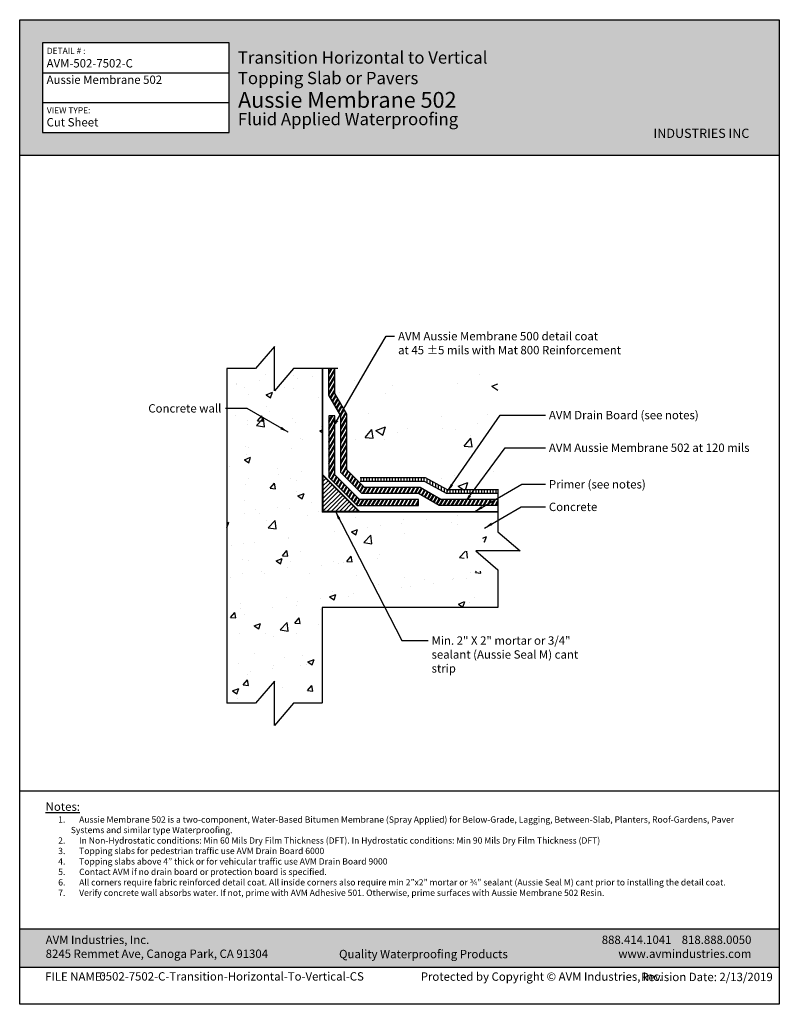
# Model space of a CAD drawing. Extents: x 0 to 216, y 0 to 280.
import ezdxf

# ---------------------------------------------------------------- set-up
doc = ezdxf.new("R2010")
doc.units = 0
doc.header["$LTSCALE"] = 10
doc.header["$MEASUREMENT"] = 0
doc.linetypes.add('DOT', pattern=[0.25, 0, -0.25])
doc.layers.get('0').update_dxf_attribs({"linetype": 'CONTINUOUS'})
for name, color, linetype in [('3517-500-Series-LOGO$0$CADdetails-7-FRAME', 7, 'CONTINUOUS'), ('3517-500-Series-LOGO$0$CADdetails-7-VERYFINE', 7, 'CONTINUOUS'), ('3517-500-Series-LOGO$0$TITLE BLOCK', 151, 'CONTINUOUS'), ('CADdetails-7-FRAME', 7, 'CONTINUOUS'), ('CADdetails-7-VERYFINE', 7, 'CONTINUOUS'), ('concrete', 153, 'CONTINUOUS'), ('DRAIN_BD', 150, 'CONTINUOUS'), ('primer', 7, 'CONTINUOUS'), ('SEALANT', 21, 'CONTINUOUS'), ('SYSTEM_500', 30, 'CONTINUOUS')]:
    doc.layers.add(name, color=color, linetype=linetype)
doc.layers.add('A-TEXT', color=7, linetype='CONTINUOUS', true_color=0x000000)
doc.styles.add('3517-500-Series-LOGO$0$CADdetails-NOTES', font='ARIALN.TTF', dxfattribs={"height": 2.38})
doc.styles.add('CADdetails-DIMENSIONS', font='ARIALN.TTF', dxfattribs={"height": 2.38})
doc.styles.add('CADdetails-NOTES', font='ARIALN.TTF', dxfattribs={"height": 2.38})
doc.styles.add('DnD-12-Label', font='arial.ttf', dxfattribs={"height": 2.25})
doc.dimstyles.new('CADdetails-LEADER', dxfattribs={"dimtxt": 2.38, "dimasz": 2.38, "dimexe": 0.5, "dimexo": 1.5, "dimgap": 1, "dimtad": 0, "dimzin": 0, "dimdsep": 46, "dimtxsty": 'CADdetails-DIMENSIONS', "dimcen": 1, "dimclrd": 256, "dimclre": 256, "dimclrt": 256, "dimadec": 0, "dimazin": 0, "dimtfac": 1, "dimtdec": 4, "dimtofl": 0, "dimtmove": 0, "dimatfit": 3, "dimfxl": 1, "dimtolj": 1, "dimtzin": 0, "dimarcsym": 0})
pattern_1 = [(59.99999999999999, (-702.5336606232747, -1.06492953522714), (-0.8494844915011, 0.4904500998405724), []), (59.99999999999999, (-702.6398461847125, -1.003623272747074), (-0.8494844915011, 0.4904500998405724), []), (59.99999999999999, (-702.74603174615, -0.9423170102670007), (-0.8494844915011, 0.4904500998405724), [])]

# ---------------------------------------------------------------- blocks, each defined once
blk = doc.blocks.new('*X2')
at = {"color": 0}
for p, q in [((19.15414613755767, 41.6475432666482), (19.15414613755767, 41.6475432666482)), ((19.40698264609169, 41.87713688931238), (19.40698264609169, 41.87713688931238)), ((20.57439090147565, 41.83452203700342), (20.57439090147565, 41.83452203700342)), ((20.7466923862914, 41.74267620592632), (20.7466923862914, 41.74267620592632)), ((21.40881678173822, 41.79255612030845), (21.40881678173822, 41.79255612030845)), ((18.19582799089475, 41.45799927549115), (18.19582799089475, 41.45799927549115)), ((18.21537178444434, 41.52395127838984), (18.21537178444434, 41.52395127838984)), ((18.55974425125744, 41.36728252218013), (18.55974425125744, 41.36728252218013)), ((20.19766212654127, 41.37341850648723), (20.19766212654127, 41.37341850648723)), ((20.60944669108821, 41.29479206165492), (20.60944669108821, 41.29479206165492)), ((18.71529723151598, 41.05472231959602), (18.71529723151598, 41.05472231959602)), ((19.45072279462965, 41.0518610353765), (19.71329228958199, 41.15265202118611)), ((19.45072280709212, 41.05186102406916), (19.637256260917, 40.92604262078824)), ((19.6372876993551, 40.926027510673), (19.71332391509217, 41.15263683336851)), ((21.64524914052874, 40.91930064039474), (21.64524914052874, 40.91930064039474)), ((19.45830100549478, 40.54390695664855), (19.45830100549478, 40.54390695664855)), ((18.1676353721496, 40.16849934708935), (18.1676353721496, 40.16849934708935)), ((18.66091383425089, 39.97097869008063), (18.66091383425089, 39.97097869008063)), ((19.0412072146592, 39.76223274143334), (19.33328907252623, 40.06664480415416)), ((19.09249431661693, 39.95760246382191), (19.27327833184127, 40.17305246344912)), ((19.09249433274586, 39.95760246643889), (19.31663813981651, 39.93799242432067)), ((19.31666912302706, 39.9379773075898), (19.27330951608671, 40.17303737591727)), ((19.37475075583669, 39.71049047194023), (19.33332006408761, 40.06662725904542)), ((19.58788013606759, 40.35547811744458), (19.58788013606759, 40.35547811744458)), ((20.56384723364837, 40.0464401097875), (20.56384723364837, 40.0464401097875)), ((18.66969777407614, 39.8063703677286), (18.66969777407614, 39.8063703677286)), ((19.04120721225239, 39.76223274508671), (19.37472003996611, 39.71050805320365)), ((20.66274796989743, 39.88639792107669), (20.66274796989743, 39.88639792107669)), ((21.68912424007388, 39.54204019538147), (21.79899690784046, 39.58421636097046)), ((21.78222000136975, 39.72228195763719), (21.79899690784046, 39.74227589619627)), ((21.78222001759358, 39.72228196102022), (21.79899690784046, 39.72081417331439)), ((20.89046223224845, 39.23157297835513), (20.89046223224845, 39.23157297835513)), ((20.96968328326622, 39.18822863955138), (20.96968328326622, 39.18822863955138)), ((21.68912425299073, 39.54204018469814), (21.79899690784046, 39.46793014323391)), ((18.60136937065953, 38.87643419788573), (18.60136937065953, 38.87643419788573)), ((18.7035140972145, 38.85617929460894), (18.7035140972145, 38.85617929460894)), ((20.51824777620854, 38.79808815792008), (20.51824777620854, 38.79808815792008)), ((18.53829030064583, 38.33254836566609), (18.80085979559816, 38.4333393514757)), ((18.53829031238618, 38.33254835514346), (18.72482376621107, 38.20672995186254)), ((18.6240983166363, 38.55801841586118), (18.6240983166363, 38.55801841586118)), ((18.72485308426625, 38.20671556011241), (18.80088930000332, 38.43332488280792)), ((17.93065861201908, 38.05474612319236), (17.93065861201908, 38.05474612319236)), ((19.93249274766563, 37.97016535418843), (19.93249274766563, 37.97016535418843)), ((18.72133809246866, 37.55102774036721), (18.72133809246866, 37.55102774036721)), ((19.98317251785816, 37.70918471999253), (19.98317251785816, 37.70918471999253)), ((20.4726483187687, 37.54973620605266), (20.4726483187687, 37.54973620605266)), ((20.92194687097149, 37.83277670825089), (20.92194687097149, 37.83277670825089)), ((18.57849885919647, 37.30966646399376), (18.57849885919647, 37.30966646399376)), ((19.61281181867768, 37.13688196211064), (19.79359583390202, 37.35233196173785)), ((19.61281183379462, 37.13688196506385), (19.83695564086526, 37.11727192294563)), ((19.83698442127681, 37.11725640652899), (19.79362481433646, 37.35231647485646)), ((20.72317222811521, 37.46644697136328), (20.72317222811521, 37.46644697136328)), ((20.73563475679741, 36.99408378486827), (20.73563475679741, 36.99408378486827)), ((20.77669174609006, 36.82272752567106), (21.0392612410424, 36.92351851148068)), ((20.77669175828479, 36.82272751577244), (20.96322521210968, 36.69690911249153)), ((20.96325332635798, 36.69689297221412), (21.03928954209506, 36.92350229490963)), ((18.54868662176345, 36.61869010112208), (18.54868662176345, 36.61869010112208)), ((19.93543610556343, 36.35373278869204), (19.93543610556343, 36.35373278869204)), ((20.42704886132886, 36.30138425418525), (20.42704886132886, 36.30138425418525)), ((21.35568086948141, 36.54071155904726), (21.35568086948141, 36.54071155904726)), ((18.53289940175663, 36.06131451212634), (18.53289940175663, 36.06131451212634)), ((18.99666175245011, 36.23014080043367), (18.99666175245011, 36.23014080043367)), ((19.18642393582483, 36.06400715495668), (19.18642393582483, 36.06400715495668)), ((21.18825807147135, 35.97942638595275), (21.18825807147135, 35.97942638595275)), ((21.63419151103475, 36.17070821933669), (21.63419151103475, 36.17070821933669)), ((23.19009220711789, 35.89484561694884), (23.19009220711789, 35.89484561694884)), ((26.14868742084933, 35.83830290621985), (26.14868742084933, 35.83830290621985)), ((27.46481704631805, 35.99582728143329), (27.46481704631805, 35.99582728143329)), ((28.09638823089122, 36.11946404473684), (28.09638823089122, 36.11946404473684)), ((28.40359139943138, 36.11941926969165), (28.40359139943138, 36.11941926969165)), ((17.79899690784046, 35.67969756995645), (17.88842730161434, 35.71402668176529)), ((17.79899690784046, 35.49645189530635), (17.81239127150514, 35.48741728293685)), ((17.81241846917739, 35.48740360955181), (17.88845468491447, 35.71401293224732)), ((19.44724337600079, 35.7953145355905), (19.44724337600079, 35.7953145355905)), ((19.53837885260098, 35.48859168504972), (19.83046071046801, 35.79300374777053)), ((19.53837885056594, 35.48859168901999), (19.87189167827967, 35.43686699713693)), ((19.87191898402647, 35.43684965245765), (19.83048829227739, 35.79298643956285)), ((23.67625836979338, 35.49705406941241), (23.67625836979338, 35.49705406941241)), ((24.2545379612771, 35.59823316416095), (24.2545379612771, 35.59823316416095)), ((25.09650313371136, 35.68403283976764), (25.09650313371136, 35.68403283976764)), ((25.19192634276443, 35.81026484794491), (25.19192634276443, 35.81026484794491)), ((27.19376047841097, 35.72568407894097), (27.19376047841097, 35.72568407894097)), ((27.44024900785631, 35.60916160853565), (27.44024900785631, 35.60916160853565)), ((20.36917010407336, 35.06166763948841), (20.36917010407336, 35.06166763948841)), ((20.38144940388902, 35.05303230231783), (20.38144940388902, 35.05303230231783)), ((22.32915021393091, 35.33419344083482), (22.32915021393091, 35.33419344083482)), ((22.73748401668005, 35.37346208115405), (22.73748401668005, 35.37346208115405)), ((23.01509319153429, 35.31290668567605), (23.27766268648663, 35.41369767148566)), ((23.01509320418341, 35.31290667640143), (23.20162665800829, 35.18708827312051)), ((23.20165356844972, 35.18707038431585), (23.27768978418679, 35.41367970701136)), ((23.54053278494715, 34.8678953813159), (23.83261464281418, 35.17230744403671)), ((23.87407235802389, 34.81615084885174), (23.83264166627481, 35.17228763595693)), ((25.25330087282236, 35.23376792478946), (25.25330087282236, 35.23376792478946)), ((28.50921340874869, 35.05283919035327), (28.66689807135891, 35.11336866120603)), ((28.59088866772204, 34.8867371590799), (28.66692488345912, 35.11334648177541)), ((18.01015098704205, 34.75109688087482), (18.01015098704205, 34.75109688087482)), ((18.48729994431679, 34.81296256025893), (18.48729994431679, 34.81296256025893)), ((18.94892534015538, 34.87468886913318), (18.94892534015538, 34.87468886913318)), ((23.06635273778841, 34.85837424104327), (23.06635273778841, 34.85837424104327)), ((23.5405327831306, 34.86789538642324), (23.87404561084432, 34.81617069454018)), ((28.55892350245225, 34.90830208193864), (28.59086204451145, 34.88675926330419)), ((19.86425925210624, 34.10341485596066), (20.12682874705857, 34.20420584177027)), ((20.05081871126913, 33.97758102165353), (20.1268549270062, 34.20419034434904)), ((20.13312932073844, 34.31616146039935), (20.31391333596278, 34.53161146002656)), ((20.13312933484337, 34.31616146368881), (20.35727314191401, 34.29655142157058)), ((20.35729971952656, 34.29653550546819), (20.31394011258622, 34.53159557379565)), ((20.87940460275446, 34.48298055729708), (20.87940460275446, 34.48298055729708)), ((22.82285500549126, 34.08084095421462), (23.0036390207156, 34.29629095384183)), ((23.04702519920389, 34.06121288713596), (23.00366559226355, 34.29627295546342)), ((24.1099923683033, 34.20498892020879), (24.1099923683033, 34.20498892020879)), ((24.20893850383727, 34.34988121229353), (24.20893850383727, 34.34988121229353)), ((27.54268671729331, 34.24719907758207), (27.78683444125033, 34.5016534719806)), ((27.54268671569525, 34.24719908382648), (27.73630622488679, 34.21717052533253)), ((27.87369914199661, 34.21717052533253), (27.84060420292488, 34.50165347198061)), ((18.45616871359302, 34.14777458806842), (18.45616871359302, 34.14777458806842)), ((18.69245646772051, 34.10758687355089), (18.69245646772051, 34.10758687355089)), ((19.86425926357887, 34.10341484684675), (20.05079271740375, 33.97759644356583)), ((20.33584994644918, 33.80468035045041), (20.33584994644918, 33.80468035045041)), ((20.45800284923956, 34.06319381906449), (20.45800284923956, 34.06319381906449)), ((21.75097325127199, 33.8944181615952), (21.75097325127199, 33.8944181615952)), ((22.28355075649106, 34.08584148896741), (22.28355075649106, 34.08584148896741)), ((22.45983698488609, 33.97861305006057), (22.45983698488609, 33.97861305006057)), ((22.68974760438532, 34.01801014985357), (22.68974760438532, 34.01801014985357)), ((22.82285501969108, 34.08084095827013), (23.04699882676173, 34.06123091615191)), ((17.96241457474732, 33.39564494957433), (17.96241457474732, 33.39564494957433)), ((18.44170048687695, 33.56461060839151), (18.44170048687695, 33.56461060839151)), ((19.2468481940426, 33.64405620524327), (19.2468481940426, 33.64405620524327)), ((19.3826593386653, 33.58262371992956), (19.3826593386653, 33.58262371992956)), ((21.24868232968914, 33.55947543623934), (21.24868232968914, 33.55947543623934)), ((23.25051646533567, 33.47489466723542), (23.25051646533567, 33.47489466723542)), ((25.25235060098219, 33.3903138982315), (25.25235060098219, 33.3903138982315)), ((27.28542153240526, 33.3716724150488), (27.28542153240526, 33.3716724150488)), ((28.00518931601154, 33.622760141002), (28.00518931601154, 33.622760141002)), ((28.20230637499691, 33.61019994184515), (28.24911543473995, 33.66598480695988)), ((28.20230638938651, 33.61019994743278), (28.42645019645715, 33.59058990531455)), ((28.42647615855856, 33.59056765047149), (28.41256457295765, 33.66598480695988)), ((24.16333904639742, 33.10152926042611), (24.16333904639742, 33.10152926042611)), ((25.09847339737131, 32.99627873130261), (25.09847339737131, 32.99627873130261)), ((25.49179551550193, 33.03773944231559), (25.49179551550193, 33.03773944231559)), ((26.05748850596965, 33.34159900248501), (26.05748850596965, 33.34159900248501)), ((26.43056986861526, 33.16133143057395), (26.43056986861526, 33.16133143057395)), ((27.25418473662874, 33.30573312922757), (27.25418473662874, 33.30573312922757)), ((27.85081463253324, 33.34831020092918), (27.85081463253324, 33.34831020092918)), ((20.29025048900933, 32.556328398583), (20.29025048900933, 32.556328398583)), ((22.10266069755046, 32.59359401596564), (22.3652301925028, 32.69438500177525)), ((22.10266070947748, 32.59359400747573), (22.28919416330237, 32.46777560419481)), ((22.23795129905123, 32.83748953709999), (22.23795129905123, 32.83748953709999)), ((22.28921895336087, 32.46775843375526), (22.36525516909794, 32.69436775645077)), ((22.91152526233736, 32.62088504755642), (22.91152526233736, 32.62088504755642)), ((23.12348160289524, 32.72594500064994), (23.12348160289524, 32.72594500064994)), ((28.1839782866426, 32.54829684951721), (28.1839782866426, 32.54829684951721)), ((18.39610102943711, 32.31625865652409), (18.39610102943711, 32.31625865652409)), ((19.71193403739877, 32.15703561983273), (19.71193403739877, 32.15703561983273)), ((20.72457712730341, 32.24549136381022), (20.72457712730341, 32.24549136381022)), ((20.76446248586393, 32.41537424203636), (20.76446248586393, 32.41537424203636)), ((21.70323683897726, 32.53896623029472), (21.70323683897726, 32.53896623029472)), ((25.99703015160865, 32.17290316577103), (25.99703015160865, 32.17290316577103)), ((27.49189608242275, 32.293265005686), (27.75446557737509, 32.39405599149562)), ((27.49189609598064, 32.2932649976594), (27.67842954980552, 32.16744659437848)), ((27.67845405263319, 32.1674252085193), (27.75449026837027, 32.39403453121481)), ((27.9595898585717, 32.37440818913459), (27.9595898585717, 32.37440818913459)), ((17.96372113804637, 31.7307614648728), (18.14450515327071, 31.94621146450001)), ((17.96372115104441, 31.73076146773244), (18.18786495811505, 31.71115142561422)), ((18.18788953809898, 31.71113722273961), (18.14452993115864, 31.94619729106708)), ((18.39614857325724, 32.10357980037071), (18.39614857325724, 32.10357980037071)), ((18.53762899226947, 31.87009768006403), (18.53762899226947, 31.87009768006403)), ((21.71376817304529, 32.07245485082881), (21.71376817304529, 32.07245485082881)), ((18.95182675812241, 31.38410218625025), (19.21439625307475, 31.48489317205986)), ((18.95182676887294, 31.38410217792104), (19.13836022269782, 31.25828377464012)), ((19.13838409618028, 31.25826907109293), (19.21442031191735, 31.48487839378844)), ((20.03555049054276, 31.21495062866609), (20.32763234840979, 31.51936269138691)), ((20.2446510315695, 31.30797644671558), (20.2446510315695, 31.30797644671558)), ((20.36908721221625, 31.16320883297508), (20.32765652046717, 31.51934562008028)), ((20.65344682279919, 31.49544095868807), (20.83423083802353, 31.71089095831529)), ((20.65344683589212, 31.49544096231376), (20.87759064296276, 31.47583092019554)), ((20.87761501777631, 31.47581460440738), (20.83425541083597, 31.71087467273484)), ((21.62313388154075, 31.42211579827864), (21.62313388154075, 31.42211579827864)), ((18.35050157199726, 31.06790670465668), (18.35050157199726, 31.06790670465668)), ((19.43618574650681, 31.04672211453245), (19.43618574650681, 31.04672211453245)), ((19.77795172045588, 30.93633032247751), (19.77795172045588, 30.93633032247751)), ((20.0355504888795, 31.21495063295326), (20.36906331659322, 31.1632259410702)), ((20.71672607356921, 31.05992231073587), (20.71672607356921, 31.05992231073587)), ((18.98167881516695, 30.24080305294446), (18.98167881516695, 30.24080305294446)), ((20.98351295081349, 30.15622228394055), (20.98351295081349, 30.15622228394055)), ((18.30490211455743, 29.81955475278926), (18.30490211455743, 29.81955475278926)), ((19.77235829561653, 29.73708467011932), (19.77235829561653, 29.73708467011932)), ((20.19905157412965, 30.05962449484816), (20.19905157412965, 30.05962449484816)), ((20.86834697326048, 29.73438813623903), (20.86834697326048, 29.73438813623903)), ((21.15046007207913, 29.76785716153224), (21.15046007207913, 29.76785716153224)), ((21.19022820356664, 29.87428134625523), (21.45279769851898, 29.97507233206484)), ((21.19022821477155, 29.87428133855003), (21.37676166859644, 29.74846293526911)), ((21.37678433827201, 29.74844648319466), (21.45282055400909, 29.97505580589017)), ((18.68139883822652, 29.35899445249284), (18.68139883822652, 29.35899445249284)), ((18.79144095504782, 29.45728640291865), (18.79144095504782, 29.45728640291865)), ((19.73021530816115, 29.58087839117702), (19.73021530816115, 29.58087839117702)), ((21.77419243126307, 29.6525039011154), (21.77419243126307, 29.6525039011154)), ((18.48403864010712, 28.91004096316152), (18.66482265533146, 29.12549096278873)), ((18.48403865209316, 28.9100409663574), (18.7081824591638, 28.89043092423917)), ((18.70820483634873, 28.8904163216788), (18.66484522940839, 29.12547639000627)), ((21.17376432485995, 28.67472045697679), (21.35454834008429, 28.890170456604)), ((21.39793031602607, 28.65509370334657), (21.35457070908572, 28.89015377167403)), ((18.03939426413859, 28.66478951653984), (18.30196375909092, 28.76558050234945)), ((18.03939427416701, 28.66478950899534), (18.22592772799189, 28.53897110571443)), ((18.22594948109143, 28.53895712053234), (18.3019856968285, 28.76556644322785)), ((18.25930265711758, 28.57120280092184), (18.25930265711758, 28.57120280092184)), ((20.15345211668982, 28.81127254298074), (20.15345211668982, 28.81127254298074)), ((21.17376433694087, 28.67472046093872), (21.39790814401151, 28.6551104188205)), ((18.23561000332616, 28.33464485371271), (18.23561000332616, 28.33464485371271))]:
    blk.add_line(p, q, dxfattribs=at)
blk = doc.blocks.new('*X1')
at = {"color": 0}
for p, q in [((22.71828186589864, 37.56752427081614), (22.75619401522293, 37.60543642014043)), ((22.71828186589864, 37.3907475755195), (22.84458236287125, 37.51704807249211)), ((22.71828186589864, 37.21397088022286), (22.93297071051957, 37.42865972484379)), ((22.71828186589864, 37.03719418492622), (23.02135905816789, 37.34027137719547)), ((22.71828186589864, 36.86041748962959), (23.1097474058162, 37.25188302954715)), ((22.71828186589864, 36.68364079433295), (23.19813575346452, 37.16349468189883)), ((22.71828186589864, 36.50686409903631), (23.28652410111284, 37.07510633425052)), ((22.71828186589864, 36.33008740373968), (23.37491244876116, 36.9867179866022)), ((22.71828186589864, 36.15331070844304), (23.46330079640948, 36.89832963895388)), ((22.88509642221696, 36.14334856946472), (23.55168914405779, 36.80994129130556)), ((23.0618731175136, 36.14334856946472), (23.64007749170611, 36.72155294365724)), ((23.23864981281023, 36.14334856946472), (23.72846583935443, 36.63316459600892)), ((23.41542650810687, 36.14334856946472), (23.81685418700275, 36.54477624836061)), ((23.59220320340351, 36.14334856946472), (23.90524253465107, 36.45638790071229)), ((23.76897989870014, 36.14334856946472), (23.99363088229939, 36.36799955306397)), ((23.94575659399678, 36.14334856946472), (24.0820192299477, 36.27961120541565)), ((24.12253328929341, 36.14334856946472), (24.17040757759602, 36.19122285776733))]:
    blk.add_line(p, q, dxfattribs=at)
blk = doc.blocks.new('3517-500-Series-LOGO')
at = {"true_color": 0xf9f4b8}
h = blk.add_hatch(color=254, dxfattribs=at)
h.dxf.hatch_style = 1
h.paths.add_polyline_path([(216, 280), (2.842170943040401e-14, 280), (2.842170943040401e-14, 241.4734511870012), (216, 241.4734511870012)])
h.paths.add_polyline_path([(59.5353027473932, 247.8852600401725), (6.464422109929501, 247.8852600401725), (6.464422109929529, 273.3787172895246), (59.53530274739317, 273.3787172895246)], flags=16)
h.paths.add_polyline_path([(7.241470963165619, 252.1674148290276), (20.99243250162716, 252.1674148290276), (20.99243250162716, 256.4077994444123), (7.241470963165619, 256.4077994444123)], flags=8)
h.paths.add_polyline_path([(7.055701732396388, 269.0897960762657), (19.12262480931946, 269.0897960762657), (19.12262480931946, 273.3301806916504), (7.055701732396388, 273.3301806916504)], flags=8)
at = {"layer": '3517-500-Series-LOGO$0$TITLE BLOCK', "true_color": 0xe2d112}
blk.add_hatch(color=52, dxfattribs=at).paths.add_polyline_path([(215.9999999999999, 21.475128631546), (0, 21.475128631546), (-5.684341886080801e-14, 10.60246450090528), (216, 10.60246450090523)])
at = {"layer": '3517-500-Series-LOGO$0$CADdetails-7-FRAME'}
for p, q in [((6.464422109929501, 264.8808982064072), (59.53530274739319, 264.8808982064072)), ((6.464422109929501, 256.4563360422865), (59.53530274739319, 256.4563360422865))]:
    blk.add_line(p, q, dxfattribs=at)
for points in [[(2.842170943040401e-14, 280), (216, 280), (216, 0), (2.842170943040401e-14, 0)], [(6.464422109929501, 247.8852600401725), (59.53530274739319, 247.8852600401725), (59.53530274739319, 273.3787172895246), (6.464422109929501, 273.3787172895246)]]:
    blk.add_lwpolyline(points, close=True, dxfattribs=at)
at = {"layer": '3517-500-Series-LOGO$0$TITLE BLOCK', "color": 52, "true_color": 0xe2d112}
for p, q in [((0, 241.4734511870012), (216, 241.4734511870012)), ((0, 60.74160030852261), (216, 60.74160030852261)), ((0, 21.475128631546), (216, 21.475128631546)), ((0, 10.60246450090528), (216, 10.60246450090523))]:
    blk.add_line(p, q, dxfattribs=at)
at = {"layer": '3517-500-Series-LOGO$0$CADdetails-7-FRAME', "attachment_point": 1, "style": '3517-500-Series-LOGO$0$CADdetails-NOTES'}
for s, insert, char_height, width in [('{\\fCalibri|b0|i0|c0|p34;DETAIL # :}', (7.724740193934849, 272.0176806916504), 1.75, 69.12833193895517), ('{\\fCalibri|b0|i0|c0|p34;VIEW TYPE:}', (7.724740193934849, 255.0952994444122), 1.75, 69.12833193895517), ('FILE NAME:', (7.232143884512766, 9.076563102553841), 2.38, 86.51697939807423), ('Protected by Copyright © AVM Industries, Inc.', (114.0304772490912, 9.076563102553827), 2.38, 86.51697939807423)]:
    blk.add_mtext(s, dxfattribs=dict(at, insert=insert, char_height=char_height, width=width))
at = {"layer": '3517-500-Series-LOGO$0$CADdetails-7-VERYFINE', "char_height": 2.38, "width": 72.22258885333011, "style": '3517-500-Series-LOGO$0$CADdetails-NOTES'}
for s, insert, attachment_point in [('{\\fCalibri|b0|i0|c0|p34;AVM Industries, Inc.\\P8245 Remmet Ave, Canoga Park, CA 91304}', (7.38474684409357, 19.538082193543), 1), ('{\\fCalibri|b0|i0|c0|p34;888.414.1041    818.888.0050\\Pwww.avmindustries.com}', (208.0777528836545, 19.53808219354302), 3), ('{\\fCalibri|b0|i0|c0|p34;\\PQuality Waterproofing Products}', (90.81214009297787, 19.44872793137881), 1)]:
    blk.add_mtext(s, dxfattribs=dict(at, insert=insert, attachment_point=attachment_point))
blk = doc.blocks.new('001 tittle1')
at = {"layer": 'A-TEXT'}
h = blk.add_hatch(color=256, dxfattribs=at)
h.dxf.hatch_style = 1
h.paths.add_polyline_path([(61.08681842838389, -22.60549247665766), (62.11635160198178, -23.61501741938808), (62.54767842264967, -23.17514193762234), (61.0884748328984, -21.74429691177827), (59.62927124314713, -23.17514193762234), (60.06059806381502, -23.61501741938808), (61.0901312374129, -22.60549247665766)])
h.paths.add_polyline_path([(61.08944936889141, -24.79382214200085), (59.54976571124401, -23.24129311981867), (59.08655623380157, -23.69268418936279), (61.08810034842584, -25.6867382360533)])
edge = h.paths.add_edge_path()
edge.add_line((61.10319798957183, -25.81554679315103), (63.17558284788659, -23.74533468243224))
edge.add_arc((60.96691782795945, -25.42003779646528), 2.77179214415542, -80.32174134641878, 37.170941047765325, ccw=False)
edge.add_line((61.43289859088084, -28.15237994542165), (61.43289859088084, -27.49367558528045))
edge.add_arc((61.01092000150068, -25.44660999016285), 2.090106093146817, 281.6477007809077, 375.6982614806768)
edge.add_line((63.0230650470415, -24.88108740324877), (61.10319798957183, -26.78146047239896))
edge.add_line((61.10319798957183, -26.78146047239896), (61.10319798957183, -25.81554679315103))
edge = h.paths.add_edge_path()
edge.add_line((61.10319798957183, -25.81554679315103), (59.00136681791021, -23.74533468243224))
edge.add_arc((61.21003183783735, -25.42003779646528), 2.77179214415542, 142.8290589522347, 260.3217413464188)
edge.add_line((60.74405107491596, -28.15237994542165), (60.74405107491596, -27.49367558528045))
edge.add_arc((61.16602966429612, -25.44660999016285), 2.090106093146817, 164.3017385193232, 258.3522992190923, ccw=False)
edge.add_line((59.1538846187553, -24.88108740324877), (61.10319798957183, -26.78146047239896))
edge.add_line((61.10319798957183, -26.78146047239896), (61.10319798957183, -25.81554679315103))
edge = h.paths.add_edge_path()
edge.add_line((61.08750029690539, -24.79382214200085), (62.62718395455279, -23.24129311981867))
edge.add_line((62.62718395455279, -23.24129311981867), (63.09039343199522, -23.69268418936279))
edge.add_line((63.09039343199522, -23.69268418936279), (61.08884931737096, -25.6867382360533))
h = blk.add_hatch(color=256, dxfattribs=at)
h.dxf.hatch_style = 1
h.paths.add_polyline_path([(61.08750029690539, -24.79382214200085), (62.62718395455279, -23.24129311981867), (63.09039343199522, -23.69268418936279), (61.08884931737096, -25.6867382360533)])
h = blk.add_hatch(color=256, dxfattribs=at)
h.dxf.hatch_style = 1
h.paths.add_polyline_path([(61.71465489711557, -32.68340724182482), (63.02130379826814, -28.57561513290043), (63.91809662697052, -28.57561513290043), (64.56039053478324, -31.00894261842103), (65.17845289639756, -28.58166879431342), (66.07524121271284, -28.58166879431342), (67.35634997393299, -32.68340724182482), (66.36551437908433, -32.68340724182482), (65.68049262939972, -30.37391148527412), (65.01993255790252, -32.68340724182482), (64.10249553481756, -32.68340724182482), (63.45416855861767, -30.30059415966954), (62.76303251747795, -32.68340724182482)])
h.paths.add_polyline_path([(62.41562344089227, -28.56207899558069), (60.99760418748698, -32.68465489084561), (60.00353320742344, -32.68465489084561), (58.18107275223502, -28.57712598459223), (59.19020609751121, -28.57712598459223), (60.47044847942704, -31.34557028797359), (61.37636987757787, -28.56207899558069)])
h.paths.add_polyline_path([(54.72398919255985, -32.72545301382291), (56.51632942972344, -28.60287711855798), (57.51040040978697, -28.60287711855798), (59.33286086497539, -32.71040602481136), (58.3237275196992, -32.71040602481136), (57.04348513778338, -29.94196172143), (55.76324275587424, -32.72545301382291)])
edge = h.paths.add_edge_path()
edge.add_arc((50.92687279077044, -32.04100759020365), 1.922601729959833, 281.6477007809077, 375.6982614806768)
edge.add_line((52.77776139311047, -31.52080686570578), (51.01175547690992, -33.26888107222435))
edge.add_line((50.99668859931018, -29.42758166680457), (51.94371337814819, -30.3562017056127))
edge.add_line((51.94371337814819, -30.3562017056127), (52.34047299447256, -29.95157853122807))
edge.add_line((52.34047299447256, -29.95157853122807), (50.99821225698265, -28.63540365809019))
edge.add_line((50.99731582182455, -31.4405351786413), (52.41360682900829, -30.01242825447732))
edge.add_line((52.41360682900829, -30.01242825447732), (52.83969397625151, -30.42764413946971))
edge.add_line((52.83969397625152, -30.42764413946971), (50.99855672968533, -32.26189158383199))
edge.add_line((51.31503335764713, -33.92401815479602), (51.31503335764713, -34.5299329198369))
edge.add_arc((50.88639702006686, -32.01656493356565), 2.549656397302872, 279.6782586535812, 397.1709410477653)
edge.add_line((52.91805617944495, -30.47607513988183), (51.01175547690992, -32.38037722220304))
edge.add_arc((51.06955172319488, -32.04100759020365), 1.922601729959833, 164.3017385193232, 258.3522992190923, ccw=False)
edge.add_line((49.21866312085485, -31.52080686570578), (50.9846690370554, -33.26888107222435))
edge.add_line((50.99973591465513, -29.42758166680457), (50.05271113581712, -30.3562017056127))
edge.add_line((50.05271113581713, -30.3562017056127), (49.65595151949275, -29.95157853122807))
edge.add_line((49.65595151949275, -29.95157853122807), (50.99821225698265, -28.63540365809019))
edge.add_line((50.99910869214076, -31.4405351786413), (49.58281768495702, -30.01242825447732))
edge.add_line((49.58281768495702, -30.01242825447732), (49.1567305377138, -30.42764413946971))
edge.add_line((49.1567305377138, -30.42764413946971), (50.99786778427998, -32.26189158383199))
edge.add_line((50.68139115631818, -33.92401815479602), (50.68139115631818, -34.5299329198369))
edge.add_arc((51.11002749389845, -32.01656493356565), 2.549656397302872, 142.8290589522347, 260.32174134641883, ccw=False)
edge.add_line((49.07836833452036, -30.47607513988183), (50.9846690370554, -32.38037722220304))
h.paths.add_polyline_path([(54.35625724761783, -34.70424447878698), (67.78648714100869, -34.70424447878698), (67.78648714100869, -32.934507978955), (54.35625724761783, -32.934507978955)], flags=9)
at = {"layer": 'A-TEXT', "style": 'DnD-12-Label'}
blk.add_text('INDUSTRIES INC', height=1.140911921174568, dxfattribs=at).set_placement((54.65121333092343, -34.38983218945832))

msp = doc.modelspace()

# ---------------------------------------------------------------- hatches: boundary and pattern name
at = {"layer": 'concrete', "linetype": 'Continuous'}
h = msp.add_hatch(dxfattribs=at)
h.set_pattern_fill('AR-CONC', color=141, scale=3.923600798724579, style=0)
h.set_pattern_definition([(49.99999999999999, (-702.5336606232747, -1.06492953522714), (28.14242625345654, -2.462143269393827), [2.942700599043433, -32.36970658947777]), (355, (-702.5336606232747, -1.06492953522714), (-5.444048433880673, 29.51301656579711), [2.354160479234747, -25.89576527158222]), (100.4514, (-700.1884585093837, -1.270107961235173), (22.69839872162798, 27.05085537902665), [2.500910603948563, -27.51001750662636]), (46.1842, (-702.5336606232747, 6.782272062222017), (41.87427830819236, -6.494305368254405), [4.41405089856515, -48.55455988421665]), (96.6356, (-699.044137786095, 6.241077758599477), (36.67243338028969, 38.22049656316859), [3.751366023630867, -41.26501966829019]), (351.1842, (-702.5336606232747, 6.782272062222017), (36.67240354463768, 38.22052520643071), [3.531240718852122, -38.84364790737335]), (21, (-698.6100598245503, 4.820471662859728), (23.4202498645633, -15.79715800996127), [2.942700599043433, -32.36970658947775]), (326.0000000000001, (-698.6100598245503, 4.820471662859728), (9.546722306694543, 28.45199295940996), [2.354160479234747, -25.89576527158222]), (71.4514, (-696.6583731732587, 3.504040581858799), (32.966981766088, 12.65480914504204), [2.500910603948564, -27.51001750662638]), (37.49999999999999, (-702.5336606232747, -1.06492953522714), (0.4771041803529699, 13.06142590783037), [0, -25.58187720768425, 0, -26.28812535145468, 0, -25.99385529155034]), (7.499999999999998, (-702.5336606232747, -1.06492953522714), (10.3217984722812, 15.47514107767957), [0, -14.98815505112789, 0, -24.99333708787557, 0, -9.907092016779561]), (327.5, (-711.2832904044307, -1.06492953522714), (20.94506136943165, -0.8849631275214299), [0, -9.80900199681145, 0, -30.60408623005172, 0, -40.6092682667994]), (317.5, (-715.2068912031552, -1.06492953522714), (22.88189719836915, 3.927719886353914), [0, -12.75170259585488, 0, -20.32425213739332, 0, -28.83846587062565])])
h.paths.add_polyline_path([(115.3976897792713, 149.6825891681976), (121.6117849998724, 146.3088078828887), (135.9710559890786, 146.3088078828887), (135.9710559890788, 180.7773147092157), (90.43226748186356, 180.7773147092157), (89.61929819341992, 180.7773147092157), (89.61929819341992, 173.6980893758378), (93.01819271761644, 167.8110313703611), (93.01819271761644, 151.9752389626171), (95.12880805870992, 149.8646236215237), (96.8294422932118, 149.6825891681978)])
at = {"layer": 'DRAIN_BD', "linetype": 'Continuous'}
h = msp.add_hatch(dxfattribs=at)
h.set_pattern_fill('LINE', color=256, scale=6.539334664540966, angle=90, style=0)
h.set_pattern_definition([(90, (-626.3556670715451, -33.49143479780761), (-0.8174168330676207, 5.005069237479868e-17), [])])
h.paths.add_polyline_path([(115.3976897792713, 149.6825891681976), (96.82944229321197, 149.6825891681977), (96.82944229321197, 148.6617459658214), (115.1384419461631, 148.6617459658213), (121.3525371667641, 145.2879646805123), (136.1449852255518, 145.2879646805124), (136.1449852255518, 146.3088078828887), (121.6117849998727, 146.3088078828887)])
at = {"layer": 'SYSTEM_500', "linetype": 'Continuous'}
h = msp.add_hatch(dxfattribs=at)
h.set_pattern_fill('PLAST', color=256, scale=3.923600798724579, angle=59.99999999999999, style=0)
h.set_pattern_definition(pattern_1)
h.paths.add_polyline_path([(113.8669253842541, 146.9622987037231), (98.03113297651032, 146.9622987037232), (93.01819271761644, 151.9752389626171), (93.01819271761644, 167.811031370361), (89.61929819341992, 173.6980893758374), (89.61929819341992, 180.7773147092157), (87.91985093132155, 180.7773147092157), (87.91985093132155, 173.2427238543791), (91.31874545551801, 167.3556658489021), (91.31874545551818, 151.2713048581184), (97.32719887201154, 145.262851441625), (113.4115598627957, 145.2628514416247), (119.2986178682726, 141.8639569174283), (135.9710559890784, 141.8639569174283), (135.9710559890784, 143.5634041795266), (119.7539833897308, 143.5634041795266)])
h = msp.add_hatch(dxfattribs=at)
h.set_pattern_fill('PLAST', color=256, scale=3.923600798724579, angle=59.99999999999999, style=0)
h.set_pattern_definition(pattern_1)
h.paths.add_polyline_path([(113.4115598627957, 143.5634041795266), (96.6232647675123, 143.5634041795266), (89.61929819341992, 150.567370753619), (89.6192981934201, 167.3556658489025), (87.91985093132166, 167.3556658489025), (87.91985093132155, 149.8634366491201), (95.91933066301351, 141.8639569174283), (113.4115598627957, 141.8639569174283)])

# ---------------------------------------------------------------- linework, layer by layer
at = {"layer": 'concrete'}
for p, q in [((58.85531823917756, 180.7773147092156), (58.85531823917756, 85.60826803171204)), ((86.04647443275013, 180.7773147092155), (86.04647443275013, 139.990580418857)), ((135.9710559890788, 139.990580418857), (86.04647443275013, 139.990580418857)), ((86.04647443275013, 112.7994242252845), (86.04647443275013, 85.60826803171204)), ((135.9710559890788, 112.7994242252845), (86.04647443275013, 112.7994242252845))]:
    msp.add_line(p, q, dxfattribs=at)
at = {"layer": 'concrete', "linetype": 'Continuous'}
for points in [[(90.43226748186356, 180.7773147092158), (77.86779688353795, 180.7773147092158), (72.45089633596359, 174.4675916681659), (72.45089633596359, 187.0870377502654), (67.03399578838906, 180.7773147092158), (58.85531823917762, 180.7773147092158)], [(135.9710559890784, 146.1348786464156), (135.9710559890784, 134.3716173945086), (142.2807790301283, 128.9547168469342), (129.6613329480288, 128.9547168469342), (135.9710559890784, 123.5378162993597), (135.9710559890784, 112.7994242252845)], [(85.94602147719934, 85.60826803171221), (77.86779688353795, 85.60826803171221), (72.45089633596359, 79.2985449906623), (72.45089633596359, 91.9179910727618), (67.03399578838906, 85.60826803171221), (58.85531823917762, 85.60826803171221)]]:
    msp.add_lwpolyline(points, dxfattribs=at)
at = {"layer": 'DRAIN_BD', "linetype": 'Continuous'}
for points in [[(136.1449852255521, 146.3088078828887), (121.6117849998724, 146.3088078828887), (115.3976897792713, 149.6825891681977), (96.82944229321197, 149.6825891681978)], [(136.1449852255521, 145.2879646805124), (121.3525371667641, 145.2879646805124), (115.1384419461631, 148.6617459658214), (96.82944229321197, 148.6617459658214)]]:
    msp.add_lwpolyline(points, dxfattribs=at)
at = {"layer": 'primer', "linetype": 'DOT', "ltscale": 0.01, "const_width": 0.2}
msp.add_lwpolyline([(86.22040366922346, 180.7773147092158), (86.22040366922346, 150.6071663130336), (96.66306032692654, 140.1645096553302), (135.9710559890788, 140.1645096553302)], dxfattribs=at)
at = {"layer": 'SEALANT'}
msp.add_line((86.2204036692234, 150.3611932279198), (96.41708724181291, 140.1645096553301), dxfattribs=at)
at = {"layer": 'SEALANT', "linetype": 'Continuous'}
for p, q in [((86.2204036692234, 150.3611932279198), (86.22040366922357, 140.1645096553301)), ((96.41708724181291, 140.1645096553301), (86.2204036692234, 140.1645096553301))]:
    msp.add_line(p, q, dxfattribs=at)
at = {"layer": 'SYSTEM_500'}
for points in [[(136.1449852255521, 141.8639569174283), (119.2986178682726, 141.8639569174283), (113.4115598627957, 145.2628514416249), (97.32719887201154, 145.262851441625), (91.31874545551818, 151.2713048581184), (91.31874545551801, 167.3556658489025), (87.91985093132155, 173.2427238543794), (87.91985093132155, 180.7773147092158)], [(136.1449852255521, 143.5634041795266), (119.7539833897309, 143.5634041795266), (113.8669253842541, 146.9622987037232), (98.03113297651032, 146.9622987037233), (93.01819271761644, 151.9752389626171), (93.01819271761644, 167.8110313703609), (89.61929819341992, 173.6980893758378), (89.61929819341992, 180.7773147092158)]]:
    msp.add_lwpolyline(points, dxfattribs=at)
msp.add_lwpolyline([(87.91985093132166, 167.3556658489025), (87.91985093132166, 149.8634366491202), (95.91933066301334, 141.8639569174283), (113.4115598627957, 141.8639569174283), (113.4115598627957, 143.5634041795266), (96.6232647675123, 143.5634041795266), (89.61929819341992, 150.5673707536191), (89.61929819341992, 167.3556658489025)], close=True, dxfattribs=at)

# ---------------------------------------------------------------- block references
msp.add_blockref('3517-500-Series-LOGO', (0, 0))
at = {"xscale": 2.3, "yscale": 2.3, "zscale": 2.3}
msp.add_blockref('001 tittle1', (54.54161220980927, 325.4776740470505), dxfattribs=at)
at = {"layer": 'concrete', "xscale": 6.797789048393144, "yscale": 6.797789048393144, "zscale": 6.797789048393144}
msp.add_blockref('*X2', (-62.13850801332285, -105.7042786589051), dxfattribs=at)
at = {"layer": 'SEALANT', "xscale": 6.797789048393144, "yscale": 6.797789048393144, "zscale": 6.797789048393144}
msp.add_blockref('*X1', (-68.2136839970899, -105.5303494224319), dxfattribs=at)

# ---------------------------------------------------------------- texts
at = {"char_height": 2.38, "attachment_point": 1, "style": 'CADdetails-NOTES'}
for s, insert, width in [('{\\fCalibri|b0|i0|c0|p34;Aussie Membrane 502}', (7.653164179234182, 264.1134129592455), 40.57981278606803), ('Revision Date: 2/13/2019', (176.7273043715711, 8.972287909158354), 41.21728869901881)]:
    msp.add_mtext(s, dxfattribs=dict(at, insert=insert, width=width))
at = {"char_height": 2.38, "style": 'CADdetails-DIMENSIONS'}
for s, insert, attachment_point in [('AVM Aussie Membrane 500 detail coat \\Pat 45 ±5 mils with Mat 800 Reinforcement', (107.6010613314905, 191.1951188022168), 1), ('Concrete wall', (57.33413040143227, 170.6648059918259), 3)]:
    msp.add_mtext(s, dxfattribs=dict(at, insert=insert, attachment_point=attachment_point))
at = {"layer": 'CADdetails-7-FRAME', "char_height": 2.38, "attachment_point": 1, "style": 'CADdetails-NOTES'}
for s, insert, width in [('{\\fCalibri|b0|i0|c0|p34;AVM-502-7502-C}', (7.653164179234182, 268.7917644614905), 49.50699085295582), ('{\\fCalibri|b0|i0|c0|p34;Cut Sheet}', (7.653164179234182, 252.0244707196559), 20.11762963822913)]:
    msp.add_mtext(s, dxfattribs=dict(at, insert=insert, width=width))
at = {"layer": 'CADdetails-7-VERYFINE', "attachment_point": 1}
for s, insert, char_height, width, style in [('{\\fCalibri|b0|i0|c0|p34;Transition Horizontal to Vertical^JTopping Slab or Pavers\\P\\PFluid Applied Waterproofing}', (62.03396658404768, 270.9981960180558), 3.5, 134.8565483991746, 'CADdetails-NOTES'), ('Min. 2" X 2" mortar or 3/4" sealant (Aussie Seal M) cant strip', (117.1209817901414, 104.6396614739374), 2.38, 42.64873783523672, 'CADdetails-DIMENSIONS'), ('{\\LNotes:\\P\\pxi-1.5,l3;\\fCalibri|b0|i0|c0|p34;\\H0.75x;\\l1.^IAussie Membrane 502 is a two-component, Water-Based Bitumen Membrane (Spray Applied) for Below-Grade, Lagging, Between-Slab, Planters, Roof-Gardens, Paver Systems and similar type Waterproofing.\\fTimes New Roman|b0|i0|c0|p18;\\P\\fCalibri|b0|i0|c0|p34;2.^IIn Non-Hydrostatic conditions: Min 60 Mils Dry Film Thickness (DFT). In Hydrostatic conditions: Min 90 Mils Dry Film Thickness (DFT)\\P3.^ITopping slabs for pedestrian traffic use AVM Drain Board 6000\\P4.^ITopping slabs above 4” thick or for vehicular traffic use AVM Drain Board 9000\\P5.^IContact AVM if no drain board or protection board is specified.\\P6.^IAll corners require fabric reinforced detail coat. All inside corners also require min 2”x2” mortar or ¾” sealant (Aussie Seal M) cant prior to installing the detail coat.\\P7.^IVerify concrete wall absorbs water. If not, prime with AVM Adhesive 501. Otherwise, prime surfaces with Aussie Membrane 502 Resin.}', (7.38474684409357, 57.40065359891753), 2.38, 200.4753333333334, 'CADdetails-NOTES'), ('0502-7502-C-Transition-Horizontal-To-Vertical-CS', (22.67095014064648, 9.126526839870735), 2.38, 73.21215450173213, 'CADdetails-NOTES')]:
    msp.add_mtext(s, dxfattribs=dict(at, insert=insert, char_height=char_height, width=width, style=style))
at = {"layer": 'CADdetails-7-VERYFINE', "char_height": 2.38, "style": 'CADdetails-DIMENSIONS'}
for s, insert, attachment_point in [('AVM Drain Board (see notes)', (150.4858969586354, 168.7581265691508), 1), ('\\A1;', (123.7532905069186, 162.2788155514628), 4), ('AVM Aussie Membrane 502 at 120 mils', (150.4858969586354, 159.4724314772901), 1), ('\\A1;', (133.7255555084071, 154.973568598075), 4), ('Primer (see notes)', (150.4858969586354, 149.0659418830606), 1), ('\\A1;Concrete', (150.4858969586354, 142.6462789343618), 1), ('\\A1;', (151.0540122068237, 94.43963640048844), 4), ('\\A1;', (161.4793135457819, 55.18963207760748), 4)]:
    msp.add_mtext(s, dxfattribs=dict(at, insert=insert, attachment_point=attachment_point))
at = {"layer": 'concrete', "color": 7, "insert": (62.09189759236824, 259.4460427797595), "char_height": 4.5, "width": 123.5884706682541, "attachment_point": 1, "style": 'CADdetails-NOTES'}
msp.add_mtext('{\\fCalibri|b0|i0|c0|p34;Aussie Membrane 502}', dxfattribs=at)

# ---------------------------------------------------------------- leaders
at = {"annotation_type": 0, "has_hookline": 1}
for points, hookline_direction, text_width in [([(89.05140199196894, 163.9838219189982), (100.5695381574088, 183.9338189660367), (104.2210613314905, 190.0051188022168), (106.6010613314905, 190.0051188022168)], 0, 50.3631377899045), ([(76.36115149746121, 162.6951589113317), (64.70302313483035, 169.474805991826), (58.54637639808242, 169.4748059918259)], 1, 16.18757162346521)]:
    msp.add_leader(points, dimstyle='CADdetails-LEADER', override={"dimgap": 1, "dimtad": 0}, dxfattribs=dict(at, hookline_direction=hookline_direction, text_width=text_width))
at = {"layer": 'CADdetails-7-VERYFINE', "annotation_type": 0, "has_hookline": 1, "hookline_direction": 0}
for points, text_width in [([(121.5807351853279, 145.8068151260862), (136.6017510996783, 167.5681265691508), (149.4858969586354, 167.5681265691508)], 35.44511596180082), ([(126.6075036473952, 142.7136805484774), (138.0029989130112, 158.2824314772901), (149.4858969586354, 158.2824314772901)], 47.78507503410641), ([(129.3823356395008, 140.1645096553302), (142.7389280570539, 147.8759418830606), (149.4858969586354, 147.8759418830606)], 22.04990450204638), ([(89.75775519987488, 140.1645096553301), (108.6318926448669, 103.491180237265), (116.1209817901414, 103.491180237265)], 40.87723055934516), ([(132.2059490006177, 135.4490988752391), (142.6106900732328, 141.4562789343618), (149.4858969586354, 141.4562789343618)], 10.81390177353342)]:
    msp.add_leader(points, dimstyle='CADdetails-LEADER', override={"dimgap": 1, "dimtad": 0}, dxfattribs=dict(at, text_width=text_width))

doc.saveas('drawing.dxf')
